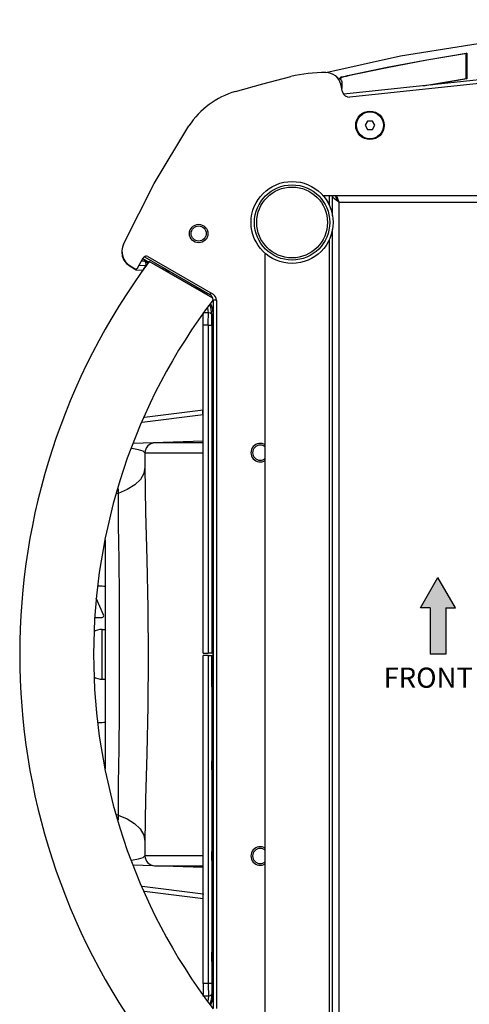
# Model space of a CAD drawing. Extents: x 697 to 4897, y -1413 to 1557.
# Drawn here: x 1278 to 1412, y 989 to 1282 of the extents above; entities that cross this region are included whole.
import ezdxf

# ---------------------------------------------------------------- set-up
doc = ezdxf.new("R2010")
doc.units = 0
doc.header["$LTSCALE"] = 65.395
doc.header["$MEASUREMENT"] = 0
doc.layers.get('0').update_dxf_attribs({"linetype": 'CONTINUOUS'})
doc.styles.add('ARIAL', font='ARIAL.TTF', dxfattribs={"width": 0.8})

msp = doc.modelspace()

# ---------------------------------------------------------------- hatches: boundary and pattern name
h = msp.add_hatch(color=256)
h.set_gradient(color1=(255, 255, 255), one_color=1, tint=1)
h.paths.add_polyline_path([(1404.84258, 1093.39711), (1400.22018, 1093.39711), (1400.22018, 1107.24608), (1397.30606, 1107.24608), (1402.53138, 1116.28541), (1407.7567, 1107.24608), (1404.84258, 1107.24608)])

# ---------------------------------------------------------------- linework, layer by layer
at = {"linetype": 'Continuous'}
for p, q in [((1488.41187, 1272.10214), (1374.50475, 1260.0277)), ((1411.10436, 1272.30901), (1410.94727, 1272.12477)), ((1410.94727, 1264.71996), (1410.94727, 1272.12505)), ((1411.10436, 1272.30901), (1411.10436, 1264.58576)), ((1391.33634, 1271.41372), (1369.16449, 1266.39473)), ((1486.81519, 1270.92728), (1376.29644, 1259.21205)), ((1373.41889, 1264.63966), (1373.50843, 1264.41668)), ((1373.50842, 1264.41667), (1373.59643, 1264.34267)), ((1374.14079, 1260.7344), (1373.59614, 1263.00497)), ((1373.59643, 1264.34267), (1373.62759, 1264.32653)), ((1373.93598, 1263.34168), (1373.78742, 1262.93509)), ((1373.80381, 1265.19672), (1373.94777, 1265.06787)), ((1373.89671, 1263.2342), (1373.89671, 1261.75194)), ((1373.93598, 1261.58823), (1373.93598, 1263.34168)), ((1398.19516, 1262.53894), (1399.17229, 1262.72574)), ((1399.17229, 1262.72574), (1410.94727, 1264.71996)), ((1411.10436, 1264.58576), (1400.37259, 1262.76976)), ((1410.94727, 1264.71996), (1411.10436, 1264.58576)), ((1381.56636, 1252.04673), (1380.84467, 1250.79673)), ((1383.00973, 1252.04673), (1381.56636, 1252.04673)), ((1383.73142, 1250.79673), (1383.00973, 1252.04673)), ((1380.84467, 1250.79673), (1381.56636, 1249.54673)), ((1381.56636, 1249.54673), (1383.00973, 1249.54673)), ((1383.00973, 1249.54673), (1383.73142, 1250.79673)), ((1368.27289, 1229.89711), (1646.93584, 1229.89711)), ((1370.10436, 1229.89711), (1370.10436, 1227.08681)), ((1371.10436, 1223.88591), (1371.10436, 1229.89711)), ((1372.33891, 1228.3971), (1371.69015, 1228.89711)), ((1372.23832, 1229.23049), (1372.10436, 1229.89711)), ((1372.6044, 1228.56372), (1372.23832, 1229.23049)), ((1373.10436, 1227.89711), (1372.33891, 1228.3971)), ((1373.10436, 1227.89711), (1372.6044, 1228.56372)), ((1373.10436, 1227.89711), (1372.85437, 1228.66246)), ((1373.10436, 1227.89711), (1642.10436, 1227.89711)), ((1373.10436, 958.89711), (1373.10436, 1227.89711)), ((1371.10436, 966.88591), (1371.10436, 1219.9083)), ((1370.10436, 1216.7074), (1370.10436, 970.08681)), ((1313.06976, 1208.33012), (1314.81976, 1211.36121)), ((1315.15994, 1210.36419), (1314.27486, 1210.41742)), ((1314.68496, 1211.1262), (1316.50041, 1210.0849)), ((1315.1595, 1211.70095), (1334.60436, 1200.47446)), ((1316.18578, 1211.72723), (1335.60436, 1200.51591)), ((1335.49729, 1199.34966), (1316.60064, 1210.25965)), ((1351.10436, 974.0736), (1351.10436, 1212.72062)), ((1309.85641, 1209.6524), (1310.89769, 1208.85211)), ((1310.89769, 1208.85211), (1312.67661, 1207.82505)), ((1310.9535, 1208.97459), (1312.38674, 1208.14711)), ((1312.7436, 1207.94107), (1312.67661, 1207.82505)), ((1312.67661, 1207.82505), (1314.7751, 1207.69884)), ((1315.52549, 1208.9986), (1313.52516, 1209.11891)), ((1314.7751, 1207.69884), (1315.52549, 1208.9986)), ((1315.69364, 1208.92899), (1315.52549, 1208.9986)), ((1316.29141, 1209.80598), (1316.24172, 1209.83294)), ((1334.09553, 1200.25006), (1318.39149, 1209.3168)), ((1320.68572, 1208.4541), (1320.55936, 1208.06518)), ((1320.68572, 1208.4541), (1322.54335, 1207.3816)), ((1322.45095, 1206.97307), (1322.54335, 1207.3816)), ((1330.77925, 1202.6266), (1330.47165, 1202.34231)), ((1330.77925, 1202.6266), (1332.63688, 1201.5541)), ((1332.63688, 1201.5541), (1332.36324, 1201.2502)), ((1334.60436, 1200.47446), (1334.63856, 1200.53368)), ((1334.87231, 1200.93856), (1334.63856, 1200.53368)), ((1335.60436, 1198.74241), (1335.67275, 1198.74241)), ((1335.60436, 1198.74241), (1335.60436, 988.05181)), ((1336.60436, 1198.74241), (1335.67275, 1198.74241)), ((1336.60436, 1198.78386), (1336.60436, 988.01036)), ((1332.6602, 1195.1018), (1334.19379, 1195.10196)), ((1335.54321, 1194.55262), (1335.19383, 1194.35136)), ((1335.54321, 1194.5531), (1335.60436, 1194.57032)), ((1335.54321, 1194.55262), (1335.54346, 1194.3518)), ((1335.54346, 1194.3518), (1335.55483, 1185.04989)), ((1334.16935, 1191.30212), (1332.65167, 1191.30214)), ((1332.65167, 1093.74711), (1332.65167, 1191.30214)), ((1334.16935, 1191.30214), (1335.1692, 1191.30214)), ((1334.16935, 1191.30212), (1334.16935, 1093.74711)), ((1335.1692, 1191.30214), (1335.1692, 1093.75248)), ((1335.55483, 1185.04989), (1335.23932, 1184.73438)), ((1335.60436, 1184.73438), (1335.23932, 1184.73438)), ((1335.23932, 1184.73438), (1335.23932, 1182.05983)), ((1335.60436, 1185.05424), (1335.55483, 1185.04989)), ((1335.23932, 1182.05983), (1335.60436, 1182.05983)), ((1335.58142, 1181.71773), (1335.23932, 1182.05983)), ((1315.17893, 1163.99552), (1332.65167, 1166.1409)), ((1332.63926, 1164.63454), (1314.50532, 1162.40797)), ((1332.65167, 1156.81558), (1311.82379, 1156.08826)), ((1332.65167, 1156.31091), (1318.19966, 1156.31091)), ((1335.60436, 1155.09942), (1335.23932, 1154.73438)), ((1335.60436, 1154.73438), (1335.23932, 1154.73438)), ((1335.23932, 1154.73438), (1335.23932, 1152.05983)), ((1315.30436, 1153.31273), (1332.65167, 1153.31273)), ((1315.30436, 1153.31273), (1315.30436, 1149.10268)), ((1335.23932, 1152.05983), (1335.60436, 1152.05983)), ((1335.60436, 1151.69479), (1335.23932, 1152.05983)), ((1307.32709, 1142.60511), (1307.32709, 1141.30001)), ((1307.32709, 1141.30005), (1306.86098, 1141.10341)), ((1335.60436, 1128.09942), (1335.23932, 1127.73438)), ((1303.60436, 1059.36444), (1303.60436, 1127.42977)), ((1335.60436, 1127.73438), (1335.23932, 1127.73438)), ((1335.23932, 1127.73438), (1335.23932, 1125.05983)), ((1335.23932, 1125.05983), (1335.60436, 1125.05983)), ((1335.60436, 1124.69479), (1335.23932, 1125.05983)), ((1302.99121, 1105.10048), (1300.76114, 1110.10929)), ((1300.47436, 1104.39711), (1302.53443, 1104.39711)), ((1302.60436, 1100.816), (1303.60436, 1100.816)), ((1302.60436, 1085.97821), (1302.60436, 1100.816)), ((1335.53937, 1100.39711), (1335.53937, 1093.01976)), ((1332.65167, 1093.74711), (1334.16935, 1093.74711)), ((1334.16935, 1093.04711), (1332.65167, 1093.04711)), ((1332.65167, 995.49208), (1332.65167, 1093.04711)), ((1334.16935, 1093.04711), (1334.16935, 995.49208)), ((1335.1692, 1093.75248), (1335.53937, 1093.86847)), ((1335.1692, 1093.04173), (1335.1692, 995.49208)), ((1335.23932, 1093.01976), (1335.53937, 1093.01976)), ((1335.23932, 1083.70711), (1335.23932, 1093.01976)), ((1302.60436, 1085.97821), (1303.60436, 1085.97821)), ((1335.60436, 1083.70711), (1335.23932, 1083.70711)), ((1335.60436, 1083.5246), (1335.23932, 1083.70711)), ((1335.60436, 1062.09942), (1335.23932, 1061.73438)), ((1335.23932, 1061.73438), (1335.60436, 1061.73438)), ((1335.23932, 1059.05983), (1335.23932, 1061.73438)), ((1335.60436, 1059.05983), (1335.23932, 1059.05983)), ((1335.60436, 1058.69479), (1335.23932, 1059.05983)), ((1306.86055, 1045.69217), (1307.32709, 1045.4942)), ((1307.32709, 1045.4942), (1307.32709, 1044.18911)), ((1315.30436, 1037.69155), (1315.30436, 1033.48148)), ((1335.60436, 1035.09942), (1335.23932, 1034.73438)), ((1335.23932, 1034.73438), (1335.60436, 1034.73438)), ((1335.23932, 1032.05983), (1335.23932, 1034.73438)), ((1311.20674, 1032.16021), (1311.31804, 1032.17193)), ((1332.65167, 1033.48148), (1315.30436, 1033.48148)), ((1335.60436, 1032.05983), (1335.23932, 1032.05983)), ((1335.60436, 1031.69479), (1335.23932, 1032.05983)), ((1332.65167, 1029.97863), (1311.82379, 1030.70596)), ((1318.19966, 1030.48331), (1332.65167, 1030.48331)), ((1314.50532, 1024.38624), (1332.63926, 1022.15967)), ((1332.65167, 1020.65331), (1315.17893, 1022.79869)), ((1335.58142, 1005.07648), (1335.23932, 1004.73438)), ((1335.23932, 1004.73438), (1335.60436, 1004.73438)), ((1335.23932, 1002.05983), (1335.23932, 1004.73438)), ((1335.60436, 1002.05983), (1335.23932, 1002.05983)), ((1335.55483, 1001.74433), (1335.23932, 1002.05983)), ((1335.55483, 1001.74433), (1335.54346, 992.44239)), ((1335.55483, 1001.74433), (1335.60436, 1001.73997)), ((1335.1692, 995.49208), (1332.65167, 995.49208)), ((1334.19377, 991.69224), (1332.6602, 991.69241)), ((1335.19383, 992.44283), (1335.54321, 992.24145)), ((1335.54346, 992.44239), (1335.54321, 992.24145)), ((1335.54321, 992.24111), (1335.60436, 992.2239))]:
    msp.add_line(p, q, dxfattribs=at)
for p, q in [((1397.30606, 1107.24608), (1402.53138, 1116.28541)), ((1407.7567, 1107.24608), (1402.53138, 1116.28541)), ((1400.22018, 1107.24608), (1397.30606, 1107.24608)), ((1400.22018, 1107.24608), (1400.22018, 1093.39711)), ((1404.84258, 1107.24608), (1404.84258, 1093.39711)), ((1404.84258, 1107.24608), (1407.7567, 1107.24608)), ((1404.84258, 1093.39711), (1400.22018, 1093.39711))]:
    msp.add_line(p, q)
for points in [[(1507.60436, 1282.22761), (1467.95812, 1281.00103), (1429.49274, 1277.42614), (1391.33634, 1271.41372)], [(1375.60467, 1265.60036), (1387.38991, 1268.08572), (1399.2249, 1270.32226), (1411.10436, 1272.30901)], [(1410.94727, 1272.12505), (1399.17351, 1270.15192), (1387.44327, 1267.93486), (1375.76167, 1265.47442)], [(1373.40412, 1263.68802), (1372.82439, 1264.81068), (1371.98913, 1265.64829)], [(1373.80381, 1265.19672), (1374.40394, 1265.33194), (1375.00423, 1265.46649), (1375.60467, 1265.60036)], [(1342.2396, 1260.85291), (1350.42846, 1263.16107), (1358.77751, 1265.36425)], [(1373.09306, 1264.83561), (1373.32501, 1264.63485), (1373.50843, 1264.41668)], [(1373.80381, 1265.19672), (1373.58433, 1265.08493), (1373.44506, 1264.88241), (1373.41889, 1264.63966)], [(1373.62884, 1264.32261), (1373.55925, 1264.55132), (1373.6007, 1264.78158)], [(1373.6007, 1264.78158), (1373.74146, 1264.967), (1373.94827, 1265.06798)], [(1373.62884, 1264.32261), (1373.79075, 1264.02359), (1373.89533, 1263.691), (1373.93598, 1263.33829)], [(1375.76167, 1265.47442), (1375.15711, 1265.33936), (1374.55262, 1265.20401), (1373.94827, 1265.06798)], [(1308.91072, 1215.39355), (1318.08224, 1233.5311), (1328.41627, 1250.64027)], [(1371.69015, 1228.89711), (1371.25664, 1229.39711), (1371.10436, 1229.89711)], [(1372.85437, 1228.66246), (1372.60436, 1229.31132), (1372.35436, 1229.74487), (1372.10436, 1229.89711)], [(1373.10436, 1227.89711), (1372.85411, 1228.28016), (1372.60436, 1228.60421), (1372.56199, 1228.64097)], [(1308.39778, 1213.18204), (1308.56718, 1211.89142), (1309.06403, 1210.68827), (1309.85641, 1209.6524)], [(1316.24172, 1209.83294), (1315.47919, 1210.22773), (1315.15994, 1210.36419)], [(1315.52552, 1208.9986), (1315.65926, 1209.49844), (1315.52546, 1209.99824), (1315.15994, 1210.36419)], [(1334.19378, 1195.10196), (1334.16602, 1195.7457), (1334.04608, 1196.39917), (1333.99375, 1196.55855)], [(1335.19383, 1194.35136), (1335.15926, 1195.2305), (1335.02026, 1196.12423), (1334.78521, 1196.97689), (1334.6002, 1197.44134)], [(1334.86698, 1197.75211), (1335.37294, 1196.17853), (1335.54321, 1194.55262)], [(1332.65167, 1191.30192), (1332.65424, 1192.50619), (1332.66179, 1193.6397), (1332.6738, 1194.62823)], [(1332.6602, 1195.1018), (1332.66899, 1194.95237), (1332.67373, 1194.7977), (1332.67392, 1194.63787)], [(1334.16935, 1191.30212), (1334.16973, 1191.82205), (1334.17076, 1192.30108), (1334.17235, 1192.75145), (1334.17447, 1193.18054), (1334.1771, 1193.59144), (1334.18027, 1193.98683), (1334.18402, 1194.36825), (1334.18846, 1194.73889), (1334.19379, 1195.10196)], [(1334.19378, 1195.10184), (1334.69054, 1194.9997), (1335.05608, 1194.72504), (1335.19385, 1194.35139)], [(1335.1692, 1191.30214), (1335.16958, 1191.71953), (1335.17062, 1192.10401), (1335.17222, 1192.46545), (1335.17435, 1192.80978), (1335.177, 1193.1395), (1335.1802, 1193.45676), (1335.18397, 1193.76279), (1335.18845, 1194.06019), (1335.19383, 1194.35136)], [(1332.63928, 1164.63454), (1332.57355, 1165.20283), (1332.5257, 1165.68507), (1332.50298, 1166.00822), (1332.50883, 1166.12336)], [(1315.30436, 1153.31274), (1314.79279, 1153.80849), (1313.42885, 1154.24548), (1311.3897, 1154.61246), (1311.20588, 1154.63198)], [(1315.30436, 1149.10222), (1314.95404, 1147.20508), (1313.94173, 1145.42507), (1312.29102, 1143.79394), (1310.05568, 1142.39289), (1307.32709, 1141.30001)], [(1315.30436, 1149.10317), (1315.50366, 1135.74131), (1315.8845, 1121.65106), (1316.19931, 1107.1433), (1316.30775, 1092.50438), (1316.1723, 1077.99401), (1315.85014, 1063.85832), (1315.48636, 1050.34343), (1315.30436, 1037.69105)], [(1307.3271, 1141.3), (1307.37724, 1131.86911), (1307.49025, 1121.5486), (1307.59969, 1110.55639), (1307.67078, 1099.16681), (1307.67042, 1087.64993), (1307.60091, 1076.26607), (1307.4906, 1065.27076), (1307.37754, 1054.93819), (1307.3271, 1045.49421)], [(1302.60436, 1100.816), (1301.89778, 1100.76527), (1301.18882, 1100.60914), (1300.51527, 1100.35332), (1300.24687, 1100.20476)], [(1335.1692, 1093.75248), (1335.02959, 1093.74979), (1334.66414, 1093.74782), (1334.16935, 1093.74711)], [(1334.16935, 1093.04711), (1334.66414, 1093.04639), (1335.02959, 1093.04443), (1335.1692, 1093.04173)], [(1300.24687, 1086.58699), (1300.63102, 1086.38879), (1301.27184, 1086.16107)], [(1301.27184, 1086.16107), (1301.94122, 1086.02287), (1302.60436, 1085.97821)], [(1307.32709, 1045.4942), (1310.01095, 1044.42376), (1312.20902, 1043.06383), (1313.8847, 1041.44155), (1314.9413, 1039.6229), (1315.30436, 1037.69199)], [(1311.31804, 1032.17193), (1313.36336, 1032.53359), (1314.76677, 1032.9734), (1315.30436, 1033.48148)], [(1332.63926, 1022.15967), (1332.57338, 1021.58992), (1332.52569, 1021.10914), (1332.50299, 1020.7866), (1332.50881, 1020.67085)], [(1332.65167, 995.49229), (1332.65424, 994.28795), (1332.66179, 993.15457), (1332.6738, 992.16599)], [(1334.16935, 995.49208), (1334.17222, 994.0731), (1334.1806, 992.77089), (1334.19379, 991.69224)], [(1335.1692, 995.49208), (1335.1721, 994.3514), (1335.18058, 993.3033), (1335.19383, 992.44283)], [(1332.6602, 991.69241), (1332.66911, 991.84451), (1332.67377, 991.99931), (1332.67377, 992.166)], [(1334.19377, 991.69224), (1334.13543, 990.82571), (1333.98182, 990.25302)], [(1335.19395, 992.44283), (1335.05624, 992.0691), (1334.69065, 991.79438), (1334.19378, 991.69224)], [(1335.19383, 992.44283), (1335.12439, 991.26348), (1334.82794, 989.94769), (1334.58468, 989.37547)], [(1335.54321, 992.24145), (1335.37159, 990.60928), (1334.86532, 989.03835)]]:
    msp.add_lwpolyline(points, dxfattribs=at)
for centre, radius in [((1382.28805, 1250.79673), 4.2496), ((1382.28805, 1250.79673), 4), ((1359.10436, 1221.89711), 12.19649), ((1359.10436, 1221.89711), 11.19649), ((1359.10436, 1221.89711), 10.53565), ((1331.30436, 1218.59711), 2.75), ((1331.30436, 1218.59711), 2.25)]:
    msp.add_circle(centre, radius, dxfattribs=at)
for centre, radius, start, end in [((1369.38605, 1216.43611), 50.065, 90.2809706, 102.2334464), ((1369.1629, 1261.94156), 4.559, 13.4888465, 90.2809706), ((1349.18324, 1236.99273), 24.85, 106.2257356, 146.6880885), ((1376.08562, 1261.20091), 2, 193.4888465, 276.0508847), ((1313.4535, 1213.30472), 5, 155.3063995, 240), ((1474.34012, 1093.39711), 196.3125, 143.4668102, 216.5331898), ((1315.68578, 1210.86121), 1, 60, 150), ((1312.63674, 1208.58012), 0.5, 240, 330), ((1474.34012, 1093.39711), 194.3125, 143.3758497, 143.3992559), ((1474.34012, 1093.39711), 174.3125, 142.7609515, 217.2390485), ((1474.34012, 1093.39711), 176.3125, 142.696067, 142.7218927), ((1333.60436, 1198.74241), 2, 0, 60), ((1334.60436, 1198.78386), 2, 0, 60), ((1318.30436, 1153.31273), 3, 92, 180), ((1349.60436, 1153.39711), 2.75, 56.9289369, 303.0710631), ((1349.60436, 1153.39711), 2.25, 47.5058992, 312.4941008), ((1302.06018, 1105.66377), 8, 83.0318119, 94.7276343), ((1300.60436, 1093.75241), 20, 82.9796293, 83.0318119), ((1302.80436, 1111.61746), 2, 66.3020368, 82.9796293), ((1302.53443, 1104.89711), 0.5, 270, 24), ((1302.06018, 1081.13044), 8, 265.2723657, 276.9681881), ((1300.60436, 1093.0418), 20, 276.9681881, 277.0203707), ((1302.80436, 1075.17675), 2, 277.0203707, 293.6979632), ((1349.60436, 1033.39711), 2.75, 56.9289369, 303.0710631), ((1349.60436, 1033.39711), 2.25, 47.5058992, 312.4941008), ((1318.30436, 1033.48148), 3, 180, 268)]:
    msp.add_arc(centre, radius, start, end, dxfattribs=at)

# ---------------------------------------------------------------- texts
at = {"insert": (1412.93521, 1089.44323), "char_height": 6, "width": 36.582193, "attachment_point": 3, "style": 'ARIAL'}
msp.add_mtext('{\\fArial|b1|i0|c0|p34;FRONT}', dxfattribs=at)

doc.saveas('drawing.dxf')
